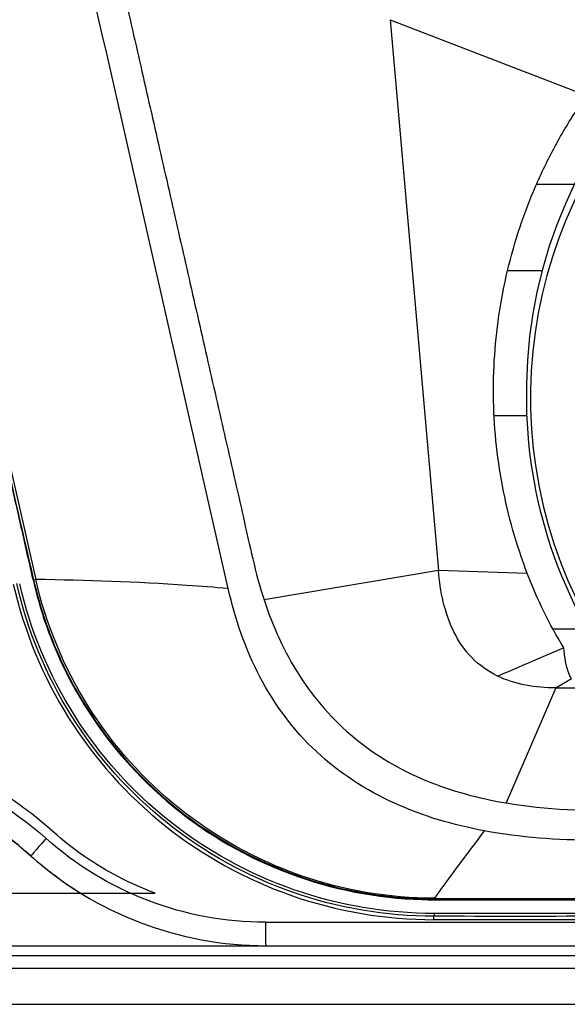
# Model space of a CAD drawing. Units: millimetres. Extents: x 0 to 594, y 0 to 420.
# Drawn here: x 191 to 202, y 53 to 73 of the extents above; entities that cross this region are included whole.
import ezdxf

# ---------------------------------------------------------------- set-up
doc = ezdxf.new("R2010")
doc.units = ezdxf.units.MM
doc.header["$LTSCALE"] = 32.67
doc.layers.get('0').update_dxf_attribs({"linetype": 'CONTINUOUS'})

msp = doc.modelspace()

# ---------------------------------------------------------------- linework, layer by layer
at = {"color": 7, "linetype": 'Continuous'}
for p, q in [((188.228, 77.1887), (191.7846, 61.5355)), ((198.7318, 72.5199), (199.6775, 61.7099)), ((198.7318, 72.5199), (202.5797, 71.0294)), ((202.3521, 69.2884), (201.61, 69.2884)), ((201.0424, 67.5979), (201.7181, 67.5979)), ((201.4181, 64.7459), (200.7747, 64.7459)), ((199.6775, 61.7099), (196.2603, 61.1335)), ((201.4215, 61.6533), (199.6776, 61.7094)), ((201.9223, 60.5653), (202.6016, 60.5651)), ((202.1377, 60.1942), (201.4973, 59.9215)), ((201.9775, 59.4099), (202.2854, 59.5904)), ((201.9775, 59.4099), (201.0064, 57.1515)), ((201.9775, 59.4099), (219.2275, 59.4099)), ((169.1166, 55.3818), (192.668, 55.3818)), ((199.6005, 55.2682), (199.6004, 55.2798)), ((196.2863, 54.8099), (224.9188, 54.8099)), ((202.7815, 54.8594), (199.5896, 54.8598)), ((167.2039, 54.3499), (254.0011, 54.3499)), ((215.3175, 54.1479), (179.9233, 54.1479)), ((179.9431, 53.9068), (215.3175, 53.9068)), ((173.7557, 53.1999), (221.9653, 53.1999))]:
    msp.add_line(p, q, dxfattribs=at)
at = {"color": 2, "linetype": 'Continuous'}
msp.add_line((192.668, 55.3818), (194.1259, 55.3818), dxfattribs=at)
at = {"color": 7, "linetype": 'Continuous'}
for centre, radius, start, end in [((210.6025, 65.2289), 9.2, 0.89971, 179.10029), ((210.6025, 65.1024), 9.1188, 137.81736, 215.5748), ((210.6025, 65.1024), 9.2, 178.3122, 216.79526), ((145.6387, 191.0539), 142.5338, 292.783981, 293.072598), ((187.0891, 50.9689), 6.9, 48.15904, 90.00009), ((196.2946, 61.2499), 6.9, 228.1591, 270), ((199.6607, 66.462), 11.2113, 268.4475, 269.69209)]:
    msp.add_arc(centre, radius, start, end, dxfattribs=at)
at = {"color": 2, "linetype": 'Continuous'}
msp.add_arc((196.2871, 61.24), 6.8877, 228.15013, 238.26946, dxfattribs=at)
at = {"color": 7, "linetype": 'Continuous'}
for points, knots in [([(199.6004, 55.2508), (200.1244, 55.2474), (201.1723, 55.2523), (203.268, 55.25), (205.8876, 55.2514), (209.0312, 55.251), (212.1749, 55.251), (214.7945, 55.2511), (216.8902, 55.251), (218.462, 55.2511), (219.7718, 55.2499), (220.8197, 55.2523), (221.6052, 55.2445), (222.3918, 55.2752), (223.4311, 55.4305), (224.6963, 55.8091), (226.0946, 56.5522), (227.3221, 57.5513), (228.334, 58.7698), (228.9616, 59.9321), (229.3253, 60.9185), (229.5142, 61.6829), (229.6832, 62.4503), (229.9176, 63.4721), (230.2067, 64.7499), (230.6716, 66.7941), (231.2519, 69.3494), (231.9486, 72.4158), (232.6452, 75.4819), (233.1097, 77.5259), (233.3415, 78.5477)], [0, 0, 0, 0, 0.0312412, 0.0624813, 0.1249582, 0.1874384, 0.2499189, 0.312399, 0.3436384, 0.3748759, 0.4061161, 0.4217346, 0.4373573, 0.4529574, 0.4686111, 0.4999128, 0.5311755, 0.562424, 0.5936963, 0.6250113, 0.6406659, 0.6562743, 0.6719065, 0.6875288, 0.7187784, 0.750027, 0.8125238, 0.8750207, 0.9375207, 1, 1, 1, 1]), ([(188.1719, 77.1894), (188.7653, 74.5783), (189.6545, 70.6615), (190.6937, 66.0922), (191.2114, 63.8071), (191.5102, 62.502), (191.6546, 61.8482), (191.7317, 61.5223)], [0, 0, 0, 0, 0.4999844, 0.7499834, 0.8749841, 0.9374811, 1, 1, 1, 1]), ([(188.1842, 77.1881), (188.7775, 74.5777), (189.6622, 70.6608), (190.8607, 65.4426), (191.4349, 62.8277), (191.7432, 61.5252)], [0, 0, 0, 0, 0.4999988, 0.7499988, 1, 1, 1, 1]), ([(193.3141, 74.1611), (193.3289, 73.8835), (193.4472, 73.3363), (193.6347, 72.5244), (193.8192, 71.7097), (194.066, 70.6242), (194.3743, 69.267), (194.7442, 67.6385), (195.1145, 66.01), (195.4834, 64.3812), (195.7954, 63.0246), (196.0343, 61.9376), (196.173, 61.3976), (196.2603, 61.1335)], [0, 0, 0, 0, 0.0624219, 0.1249243, 0.1874274, 0.2499314, 0.3749414, 0.4999543, 0.62497, 0.7499883, 0.8750095, 0.9375211, 1, 1, 1, 1]), ([(201.4214, 61.6533), (201.3152, 61.9315), (201.127, 62.4989), (200.9212, 63.3719), (200.7937, 64.2596), (200.7453, 65.1546), (200.7763, 66.0505), (200.8868, 66.9405), (201.0754, 67.8155), (201.3403, 68.669), (201.6796, 69.4951), (202.0904, 70.2866), (202.4098, 70.7874), (202.5797, 71.0294)], [0, 0, 0, 0, 0.0908976, 0.1821758, 0.2733752, 0.364238, 0.4553571, 0.5466042, 0.6375759, 0.7281796, 0.8190125, 0.9097672, 1, 1, 1, 1]), ([(200.836, 59.6418), (200.6507, 59.7323), (200.304, 59.9752), (199.9567, 60.5012), (199.756, 61.0925), (199.6956, 61.5037), (199.6775, 61.7099)], [0, 0, 0, 0, 0.2495461, 0.4992747, 0.7495215, 1, 1, 1, 1]), ([(202.1377, 60.1943), (201.9945, 60.4243), (201.7333, 60.9009), (201.5182, 61.3997), (201.4215, 61.6533)], [0, 0, 0, 0, 0.4995841, 1, 1, 1, 1]), ([(191.3449, 61.4444), (191.5554, 60.5231), (192.2908, 58.7365), (194.2151, 56.5838), (196.7398, 55.1843), (198.6447, 54.8597), (199.5896, 54.8598)], [0, 0, 0, 0, 0.2500201, 0.5000127, 0.7499971, 1, 1, 1, 1]), ([(199.5915, 54.9264), (198.6539, 54.9268), (196.764, 55.2478), (194.2589, 56.6368), (192.3505, 58.7727), (191.6194, 60.545), (191.4116, 61.4593)], [0, 0, 0, 0, 0.250004, 0.4999877, 0.7499781, 1, 1, 1, 1]), ([(199.5947, 54.9817), (198.6649, 54.9815), (196.7908, 55.2991), (194.3052, 56.6722), (192.4087, 58.786), (191.679, 60.5412), (191.4701, 61.4473)], [0, 0, 0, 0, 0.2500533, 0.4999887, 0.7499249, 1, 1, 1, 1]), ([(191.7317, 61.5223), (191.8333, 61.0928), (192.0984, 60.2446), (192.9028, 58.6657), (194.3817, 56.9718), (196.7099, 55.6282), (198.4761, 55.2797), (199.3569, 55.2548)], [0, 0, 0, 0, 0.1251438, 0.2506583, 0.5004608, 0.7501855, 1, 1, 1, 1]), ([(191.7432, 61.5252), (191.744, 61.5255), (191.7567, 61.5289), (191.7696, 61.5319), (191.7816, 61.5347)], [0, 0, 0, 0, 0.0624563, 1, 1, 1, 1]), ([(191.7432, 61.5252), (191.8471, 61.0861), (192.1194, 60.2206), (192.9506, 58.6137), (194.4795, 56.9006), (196.4915, 55.7943), (198.244, 55.342), (199.1492, 55.2712), (199.6005, 55.2682)], [0, 0, 0, 0, 0.1251791, 0.25039, 0.4999, 0.7494755, 0.8747813, 1, 1, 1, 1]), ([(199.6004, 55.2798), (198.7045, 55.2824), (196.8987, 55.5918), (194.5067, 56.9236), (192.6834, 58.9669), (191.9858, 60.6617), (191.7853, 61.5357)], [0, 0, 0, 0, 0.2499249, 0.4998486, 0.7498755, 1, 1, 1, 1]), ([(195.5575, 61.3559), (195.2876, 61.3809), (194.0323, 61.4788), (192.7731, 61.519), (191.7853, 61.5357)], [0, 0, 0, 0, 0.215296, 1, 1, 1, 1]), ([(200.5773, 56.6046), (199.9743, 56.7174), (198.7842, 57.0614), (197.2098, 58.0759), (196.0936, 59.5827), (195.6943, 60.7577), (195.5584, 61.3558)], [0, 0, 0, 0, 0.2502716, 0.500049, 0.7497747, 1, 1, 1, 1]), ([(196.2603, 61.1335), (196.4312, 60.6163), (196.8835, 59.6116), (197.9737, 58.3587), (199.4063, 57.5232), (200.469, 57.2414), (201.0064, 57.1515)], [0, 0, 0, 0, 0.2501464, 0.4999283, 0.7497759, 1, 1, 1, 1]), ([(202.2854, 59.5904), (202.2716, 59.6154), (202.1798, 59.8026), (202.1524, 60.0154), (202.1376, 60.1942)], [0, 0, 0, 0, 0.1374309, 1, 1, 1, 1]), ([(187.0754, 58.3288), (187.9666, 58.3276), (189.7649, 58.0011), (191.3228, 57.0454), (191.9879, 56.4521)], [0, 0, 0, 0, 0.4999623, 1, 1, 1, 1]), ([(201.0064, 57.1515), (201.7964, 57.0194), (203.4047, 56.9697), (205.8011, 56.9958), (208.2006, 57.0304), (210.6, 57.0116), (212.9995, 57.0303), (215.3989, 56.9959), (217.7953, 56.97), (219.4036, 57.019), (220.1937, 57.1507)], [0, 0, 0, 0, 0.12516, 0.2501068, 0.3749353, 0.4999999, 0.6250646, 0.7498923, 0.8748387, 1, 1, 1, 1]), ([(191.9879, 56.4521), (191.9493, 56.4089), (191.8788, 56.3292), (191.7944, 56.2344), (191.7436, 56.1731), (191.7129, 56.1405), (191.7044, 56.1226), (191.6896, 56.1113), (191.6918, 56.1094)], [0, 0, 0, 0, 0.3836071, 0.7075693, 0.8315343, 0.9237651, 0.9804927, 1, 1, 1, 1]), ([(196.2863, 54.8099), (195.5064, 54.811), (193.933, 55.0968), (192.5698, 55.9329), (191.9879, 56.4521)], [0, 0, 0, 0, 0.4999991, 1, 1, 1, 1]), ([(200.5773, 56.6046), (200.5089, 56.5115), (200.1803, 56.0722), (199.8483, 55.635), (199.6004, 55.2798)], [0, 0, 0, 0, 0.2105144, 1, 1, 1, 1]), ([(199.6005, 55.2684), (199.8655, 55.2667), (200.9257, 55.2709), (201.986, 55.2683), (202.7812, 55.2685)], [0, 0, 0, 0, 0.2499763, 1, 1, 1, 1]), ([(199.5896, 54.8598), (199.5896, 54.8672), (199.5898, 54.8894), (199.5896, 54.9116), (199.5904, 54.9264)], [0, 0, 0, 0, 0.332705, 1, 1, 1, 1]), ([(196.2863, 54.8099), (196.2863, 54.7512), (196.2869, 54.6432), (196.2874, 54.5144), (196.2905, 54.4334), (196.2894, 54.3879), (196.2951, 54.3685), (196.2916, 54.3499), (196.2946, 54.3499)], [0, 0, 0, 0, 0.3824274, 0.7066101, 0.8308959, 0.9234433, 0.9803963, 1, 1, 1, 1])]:
    msp.add_open_spline(points, degree=3, knots=knots, dxfattribs=at)
for points in [[(195.5584, 61.3558), (194.5782, 65.6625), (193.607, 69.9713), (192.6228, 74.2771)], [(201.9775, 59.4099), (201.5893, 59.4099), (201.185, 59.4715), (200.836, 59.6418)], [(202.7355, 56.4199), (202.0135, 56.4199), (201.287, 56.4717), (200.5773, 56.6046)], [(199.6005, 55.2788), (200.6606, 55.2782), (201.7207, 55.2781), (202.7808, 55.2783)], [(199.5947, 54.9819), (199.5961, 54.9634), (199.5967, 54.9442), (199.5915, 54.9264)], [(202.782, 54.9264), (201.7185, 54.9258), (200.655, 54.9258), (199.5915, 54.9264)], [(202.782, 54.9819), (201.7196, 54.9815), (200.6572, 54.9815), (199.5947, 54.9819)]]:
    msp.add_open_spline(points, degree=3, dxfattribs=at)
at = {"color": 2, "linetype": 'Continuous'}
for points, knots in [([(192.1214, 56.5892), (191.8483, 56.8336), (191.2657, 57.284), (190.3027, 57.824), (189.2705, 58.2185), (188.1918, 58.4589), (187.4563, 58.5125), (187.0891, 58.5129)], [0, 0, 0, 0, 0.1997652, 0.3996824, 0.5997217, 0.7998434, 1, 1, 1, 1]), ([(187.0891, 57.8689), (187.425, 57.8685), (188.0977, 57.8195), (189.0843, 57.5996), (190.0283, 57.2388), (190.9092, 56.7449), (191.442, 56.3329), (191.6918, 56.1094)], [0, 0, 0, 0, 0.2001566, 0.4002783, 0.6003176, 0.8002348, 1, 1, 1, 1]), ([(194.1259, 55.3818), (193.8801, 55.4726), (193.4009, 55.6837), (192.7275, 56.0892), (192.3167, 56.4143), (192.1214, 56.5892)], [0, 0, 0, 0, 0.3341087, 0.6656688, 1, 1, 1, 1])]:
    msp.add_open_spline(points, degree=3, knots=knots, dxfattribs=at)

doc.saveas('drawing.dxf')
